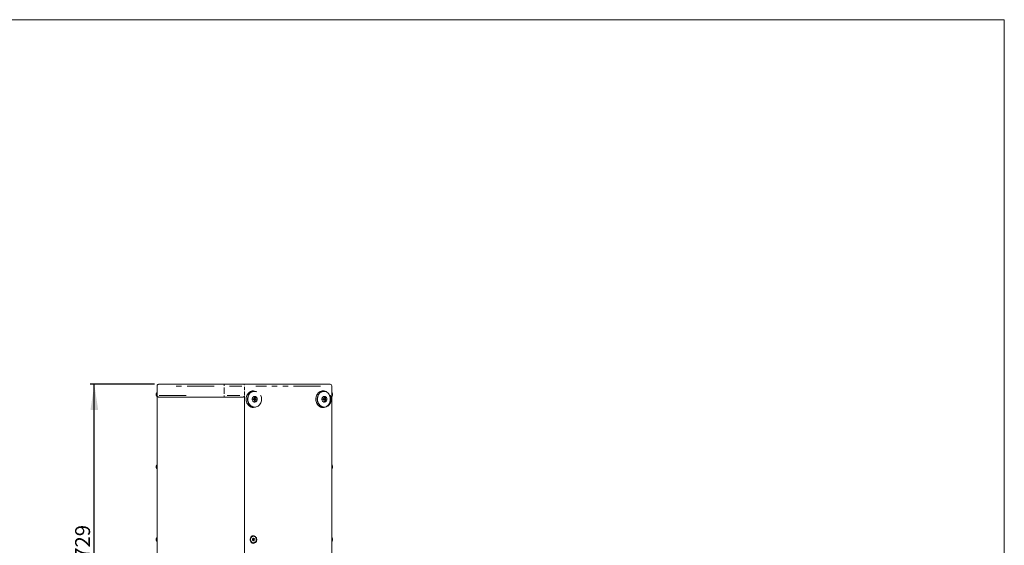
# Model space of a CAD drawing. Units: millimetres. Extents: x 11 to 403, y 11 to 287.
# Drawn here: x 171 to 403, y 164 to 287 of the extents above; entities that cross this region are included whole.
import ezdxf

# ---------------------------------------------------------------- set-up
doc = ezdxf.new("R2010")
doc.units = ezdxf.units.MM
doc.linetypes.add('PHANTOM', pattern=[12.7, 6.35, -1.27, 1.27, -1.27, 1.27, -1.27])
doc.layers.add('CAJETIN_Y_MARGENES', color=7, linetype='Continuous')
doc.styles.add('SLDTEXTSTYLE0', font='TXT', dxfattribs={"width": 0.75})
doc.dimstyles.new('SLDDIMSTYLE1', dxfattribs={"dimtxt": 3.5, "dimasz": 6, "dimexe": 0, "dimexo": 0.0625, "dimgap": 0.875, "dimtad": 1, "dimdec": 3, "dimlfac": 10, "dimrnd": 1e-09, "dimzin": 12, "dimdsep": 46, "dimtxsty": 'SLDTEXTSTYLE0', "dimsah": 1, "dimcen": 0.09, "dimadec": 0, "dimazin": 3, "dimtfac": 1, "dimtdec": 3, "dimtofl": 0, "dimtmove": 0, "dimatfit": 3, "dimfxl": 0, "dimfrac": 2, "dimtolj": 1, "dimtzin": 12, "dimarcsym": 0})

# ---------------------------------------------------------------- blocks, each defined once
blk = doc.blocks.new('_D_2')
at = {"layer": 'CAJETIN_Y_MARGENES', "color": 8}
for p, q in [((202.92, 201.5), (187.78, 201.5)), ((188.78, 128.6), (188.78, 201.5)), ((202.92, 128.6), (187.78, 128.6))]:
    blk.add_line(p, q, dxfattribs=at)
for points in [[(188.78, 201.5), (187.88, 195.5), (189.68, 195.5)], [(188.78, 128.6), (189.68, 134.6), (187.88, 134.6)]]:
    blk.add_solid(points, dxfattribs=at)
at = {"layer": 'CAJETIN_Y_MARGENES', "color": 8, "insert": (184.27, 160.52, 4.85), "char_height": 3.5, "attachment_point": 1, "rotation": 90, "style": 'SLDTEXTSTYLE0'}
blk.add_mtext('729', dxfattribs=at)

msp = doc.modelspace()

# ---------------------------------------------------------------- linework, layer by layer
at = {"color": 7, "linetype": 'Continuous', "lineweight": 15}
for p, q in [((203.92126, 201.50056), (219.21026, 201.50056)), ((219.21026, 201.50056), (223.88088, 201.50056)), ((223.88088, 201.50056), (244.18847, 201.50056)), ((203.34126, 199.10056), (203.34126, 199.36306)), ((203.34126, 198.83807), (203.34126, 199.10056)), ((203.52126, 198.90056), (203.52126, 201.10057)), ((226.42741, 199.90056), (225.95241, 199.90056)), ((242.79368, 199.90056), (242.31867, 199.90056)), ((244.58847, 201.10057), (244.58847, 129.00056)), ((244.76847, 199.36306), (244.76847, 198.83807)), ((203.52126, 198.90056), (203.52126, 131.20057)), ((219.21026, 198.50056), (203.92126, 198.50056)), ((223.68298, 198.50056), (219.21026, 198.50056)), ((224.08262, 198.90056), (224.08262, 131.20057)), ((226.2608, 198.07156), (226.08877, 198.07156)), ((226.08877, 197.92957), (226.2608, 197.92957)), ((226.26868, 198.60057), (226.18461, 198.60057)), ((226.18461, 197.40057), (226.26868, 197.40057)), ((226.41806, 198.3098), (226.30944, 198.20149)), ((226.41806, 197.69133), (226.30944, 197.79964)), ((226.35013, 197.92957), (226.35013, 198.07156)), ((226.62438, 198.07156), (226.49249, 198.07156)), ((226.49249, 197.92957), (226.62438, 197.92957)), ((242.62707, 198.07156), (242.45504, 198.07156)), ((242.45504, 197.92957), (242.62707, 197.92957)), ((242.63494, 198.60057), (242.55088, 198.60057)), ((242.55088, 197.40057), (242.63494, 197.40057)), ((242.78433, 198.3098), (242.67571, 198.20149)), ((242.78433, 197.69133), (242.67571, 197.79964)), ((242.7164, 197.92957), (242.7164, 198.07156)), ((242.99065, 198.07156), (242.85875, 198.07156)), ((242.85875, 197.92957), (242.99065, 197.92957)), ((225.95241, 196.10056), (226.42741, 196.10056)), ((242.31867, 196.10056), (242.79368, 196.10056)), ((203.34126, 182.11893), (203.34126, 182.38143)), ((203.34126, 181.85643), (203.34126, 182.11893)), ((244.76847, 182.38143), (244.76847, 181.85643)), ((203.34126, 165.05056), (203.34126, 165.31306)), ((203.34126, 164.78806), (203.34126, 165.05056)), ((225.93401, 164.92489), (225.95228, 165.21279)), ((226.14079, 164.76266), (225.93401, 164.92489)), ((225.95228, 165.21279), (226.17735, 165.33847)), ((226.10332, 164.8255), (226.07842, 164.81159)), ((226.08972, 165.28954), (226.13074, 165.25735)), ((226.15907, 165.81256), (226.09207, 165.81256)), ((226.09207, 164.28856), (226.15907, 164.28856)), ((226.21586, 164.88834), (226.10332, 164.8255)), ((226.13074, 165.25735), (226.23413, 165.17624)), ((226.36586, 164.88834), (226.14079, 164.76266)), ((226.17735, 165.33847), (226.38413, 165.17624)), ((226.22499, 165.03229), (226.21586, 164.88834)), ((226.21586, 164.88834), (226.36586, 164.88834)), ((226.23413, 165.17624), (226.22499, 165.03229)), ((226.23413, 165.17624), (226.38413, 165.17624)), ((226.38413, 165.17624), (226.36586, 164.88834)), ((244.76847, 165.31306), (244.76847, 164.78806))]:
    msp.add_line(p, q, dxfattribs=at)
at = {"color": 8, "linetype": 'PHANTOM', "lineweight": 0}
for p, q in [((216.90904, 201.10057), (207.54689, 201.10057)), ((219.26421, 199.23056), (219.26421, 200.77057)), ((223.44936, 201.10057), (220.5256, 201.10057)), ((224.08262, 200.16556), (224.08262, 200.93557)), ((224.08262, 199.06556), (224.08262, 199.83556)), ((241.92469, 201.10057), (226.7464, 201.10057)), ((204.02399, 198.90056), (210.36399, 198.90056)), ((219.97746, 198.90056), (222.94706, 198.90056))]:
    msp.add_line(p, q, dxfattribs=at)
at = {"color": 7, "linetype": 'Continuous', "lineweight": 15, "flags": 128}
for points in [[(226.15241, 199.97556), (226.09526, 199.97446), (225.86792, 199.94805), (225.64566, 199.88689), (225.43245, 199.79207), (225.23208, 199.66528), (225.04813, 199.50878), (224.88389, 199.32536), (224.74229, 199.11831), (224.62585, 198.89131), (224.53665, 198.64841), (224.47629, 198.39396), (224.44584, 198.13248), (224.44584, 197.86865), (224.47629, 197.60717), (224.53665, 197.35271), (224.62585, 197.10982), (224.74229, 196.88282), (224.88389, 196.67576), (225.04813, 196.49235), (225.23208, 196.33585), (225.43245, 196.20906), (225.64566, 196.11424), (225.86792, 196.05307), (226.09526, 196.02667), (226.15241, 196.02556)], [(224.78197, 198.00056), (224.7973, 198.25928), (224.84299, 198.51318), (224.9182, 198.75753), (225.02152, 198.98777), (225.15103, 199.19963), (225.30431, 199.38915), (225.47852, 199.55281), (225.6704, 199.68755), (225.87639, 199.79086), (226.09264, 199.86082), (226.31512, 199.89613), (226.42741, 199.90056)], [(240.80828, 198.00056), (240.82354, 197.73732), (240.86905, 197.47878), (240.944, 197.22954), (241.04705, 196.99407), (241.17636, 196.77656), (241.32962, 196.58089), (241.5041, 196.41055), (241.69669, 196.26859), (241.90395, 196.15753), (242.12217, 196.07937), (242.34747, 196.03548), (242.57583, 196.02667), (242.80316, 196.05308), (243.02542, 196.11424), (243.23864, 196.20906), (243.43901, 196.33585), (243.62295, 196.49235), (243.78719, 196.67576), (243.92879, 196.88282), (244.04523, 197.10982), (244.13443, 197.35271), (244.1948, 197.60717), (244.22525, 197.86865), (244.22525, 198.13248), (244.1948, 198.39396), (244.13443, 198.64841), (244.04523, 198.89131), (243.92879, 199.11831), (243.78719, 199.32536), (243.62295, 199.50878), (243.43901, 199.66528), (243.23864, 199.79207), (243.02542, 199.88689), (242.80316, 199.94805), (242.57583, 199.97446), (242.34747, 199.96565), (242.12217, 199.92176), (241.90395, 199.8436), (241.69669, 199.73254), (241.5041, 199.59058), (241.32962, 199.42024), (241.17636, 199.22457), (241.04705, 199.00706), (240.944, 198.77158), (240.86905, 198.52235), (240.82354, 198.26381), (240.80828, 198.00056)], [(241.14824, 198.00056), (241.16356, 198.25928), (241.20925, 198.51318), (241.28446, 198.75753), (241.38778, 198.98777), (241.51729, 199.19963), (241.67058, 199.38915), (241.84478, 199.55281), (242.03667, 199.68755), (242.24265, 199.79086), (242.45891, 199.86082), (242.68139, 199.89613), (242.79368, 199.90056)], [(242.73554, 199.90056), (242.55316, 199.94805), (242.39367, 199.97028)], [(226.42741, 196.10056), (226.31512, 196.10499), (226.09264, 196.14031), (225.87639, 196.21027), (225.6704, 196.31358), (225.47852, 196.44832), (225.30431, 196.61198), (225.15103, 196.8015), (225.02152, 197.01336), (224.9182, 197.2436), (224.84299, 197.48795), (224.7973, 197.74185), (224.78197, 198.00056)], [(225.86785, 198.00056), (225.88361, 198.15623), (225.93003, 198.3035), (226.00461, 198.43445), (226.10334, 198.542), (226.22088, 198.62036), (226.3509, 198.66531), (226.4864, 198.67442), (226.62007, 198.64721), (226.7447, 198.58513), (226.85357, 198.49154), (226.94081, 198.37148), (227.00172, 198.23143), (227.03303, 198.07893), (227.03303, 197.9222), (227.00172, 197.7697), (226.94081, 197.62965), (226.85357, 197.50959), (226.7447, 197.416), (226.62007, 197.35392), (226.4864, 197.32671), (226.3509, 197.33582), (226.22088, 197.38077), (226.10334, 197.45913), (226.00461, 197.56668), (225.93003, 197.69763), (225.88361, 197.8449), (225.86785, 198.00056)], [(226.16538, 197.41254), (226.23605, 197.40175), (226.36604, 197.41119), (226.48992, 197.45767), (226.59989, 197.53826), (226.68905, 197.64789), (226.7518, 197.77969), (226.78419, 197.92536), (226.78419, 198.07576), (226.7518, 198.22144), (226.68905, 198.35324), (226.59989, 198.46287), (226.48992, 198.54346), (226.36604, 198.58994), (226.23605, 198.59938), (226.16538, 198.58859)], [(242.79368, 196.10056), (242.68139, 196.10499), (242.45891, 196.14031), (242.24265, 196.21027), (242.03667, 196.31358), (241.84478, 196.44832), (241.67058, 196.61198), (241.51729, 196.8015), (241.38778, 197.01336), (241.28446, 197.2436), (241.20925, 197.48795), (241.16356, 197.74185), (241.14824, 198.00056)], [(242.23412, 198.00056), (242.24987, 198.15623), (242.29629, 198.3035), (242.37088, 198.43445), (242.4696, 198.542), (242.58714, 198.62036), (242.71717, 198.66531), (242.85267, 198.67442), (242.98633, 198.64721), (243.11096, 198.58513), (243.21983, 198.49154), (243.30708, 198.37148), (243.36799, 198.23143), (243.39929, 198.07893), (243.39929, 197.9222), (243.36799, 197.7697), (243.30708, 197.62965), (243.21983, 197.50959), (243.11096, 197.416), (242.98633, 197.35392), (242.85267, 197.32671), (242.71717, 197.33582), (242.58714, 197.38077), (242.4696, 197.45913), (242.37088, 197.56668), (242.29629, 197.69763), (242.24987, 197.8449), (242.23412, 198.00056)], [(242.53165, 197.41254), (242.60231, 197.40175), (242.73231, 197.41119), (242.85618, 197.45767), (242.96616, 197.53826), (243.05532, 197.64789), (243.11806, 197.77969), (243.15046, 197.92536), (243.15046, 198.07576), (243.11806, 198.22144), (243.05532, 198.35324), (242.96616, 198.46287), (242.85618, 198.54346), (242.73231, 198.58994), (242.60231, 198.59938), (242.53165, 198.58859)], [(242.39367, 196.03084), (242.55316, 196.05308), (242.73554, 196.10056)], [(225.38165, 165.05056), (225.3976, 165.23173), (225.44482, 165.40548), (225.52135, 165.56471), (225.62408, 165.70288), (225.74878, 165.81434), (225.89037, 165.89454), (226.04304, 165.94019), (226.20055, 165.94941), (226.35643, 165.92183), (226.50432, 165.85859), (226.63816, 165.76226), (226.75246, 165.6368), (226.84255, 165.48734), (226.90474, 165.31999), (226.93649, 165.14162), (226.93649, 164.95951), (226.90474, 164.78114), (226.84255, 164.61379), (226.75246, 164.46433), (226.63816, 164.33887), (226.50432, 164.24254), (226.35643, 164.17929), (226.20055, 164.15172), (226.04304, 164.16094), (225.89037, 164.20659), (225.74878, 164.28678), (225.62408, 164.39825), (225.52135, 164.53642), (225.44482, 164.69564), (225.3976, 164.8694), (225.38165, 165.05056)], [(225.43393, 165.10627), (225.43894, 164.9416), (225.4745, 164.78202), (225.53893, 164.635), (225.62923, 164.50741), (225.74117, 164.40522), (225.86951, 164.33321), (226.00827, 164.29473), (226.09207, 164.28856)], [(225.50093, 165.10627), (225.50594, 164.9416), (225.5415, 164.78202), (225.60593, 164.635), (225.69623, 164.50741), (225.80817, 164.40522), (225.93651, 164.33321), (226.07527, 164.29473), (226.21794, 164.2916), (226.35786, 164.32396), (226.48848, 164.39029), (226.6037, 164.4875), (226.69813, 164.61103), (226.76736, 164.75512), (226.80814, 164.91302), (226.81857, 165.07735), (226.79816, 165.24043), (226.74787, 165.39463), (226.67005, 165.53275), (226.56834, 165.64832), (226.44749, 165.73593), (226.31315, 165.7915), (226.17161, 165.81243), (226.02948, 165.79773), (225.89341, 165.74809), (225.76976, 165.66584), (225.66432, 165.55482), (225.58201, 165.42022), (225.52668, 165.26834), (225.50093, 165.10627)], [(226.07659, 164.81303), (226.07708, 164.81322), (226.10332, 164.8255)], [(226.13074, 165.25735), (226.10632, 165.27392), (226.08275, 165.28564)]]:
    msp.add_lwpolyline(points, dxfattribs=at)
at = {"color": 8, "linetype": 'PHANTOM', "lineweight": 0, "flags": 128}
for points in [[(224.85027, 198.00056), (224.86586, 197.7431), (224.91234, 197.49063), (224.98879, 197.2481), (225.09372, 197.02021), (225.2251, 196.81141), (225.38037, 196.62575), (225.55651, 196.46684), (225.75008, 196.33779), (225.95732, 196.24111), (226.1742, 196.17867), (226.3965, 196.15169), (226.61988, 196.1607), (226.84001, 196.20552), (227.05259, 196.28527), (227.25348, 196.39842), (227.43879, 196.54274), (227.6049, 196.71545), (227.74857, 196.91316), (227.86702, 197.13204), (227.95793, 197.36783), (228.01954, 197.61593), (228.05065, 197.87151), (228.05065, 198.12961), (228.01954, 198.3852), (227.95793, 198.6333), (227.86702, 198.86909), (227.74857, 199.08797), (227.6049, 199.28568), (227.43879, 199.45838), (227.25348, 199.60271), (227.05259, 199.71585), (226.84001, 199.79561), (226.61988, 199.84043), (226.3965, 199.84944), (226.1742, 199.82246), (225.95732, 199.76002), (225.75008, 199.66333), (225.55651, 199.53428), (225.38037, 199.37538), (225.2251, 199.18972), (225.09372, 198.98091), (224.98879, 198.75303), (224.91234, 198.51049), (224.86586, 198.25803), (224.85027, 198.00056)], [(241.21654, 198.00056), (241.23213, 197.7431), (241.2786, 197.49063), (241.35505, 197.2481), (241.45999, 197.02021), (241.59137, 196.81141), (241.74664, 196.62575), (241.92277, 196.46684), (242.11635, 196.3378), (242.32359, 196.24111), (242.54047, 196.17867), (242.76277, 196.15169), (242.98615, 196.1607), (243.20627, 196.20552), (243.41885, 196.28527), (243.61975, 196.39842), (243.80506, 196.54274), (243.97116, 196.71545), (244.11484, 196.91316), (244.23328, 197.13204), (244.3242, 197.36783), (244.38581, 197.61593), (244.41692, 197.87151), (244.41692, 198.12961), (244.38581, 198.3852), (244.3242, 198.6333), (244.23328, 198.86909), (244.11484, 199.08797), (243.97116, 199.28568), (243.80506, 199.45838), (243.61975, 199.60271), (243.41885, 199.71585), (243.20627, 199.79561), (242.98615, 199.84043), (242.76277, 199.84944), (242.54047, 199.82246), (242.32359, 199.76002), (242.11635, 199.66333), (241.92277, 199.53428), (241.74664, 199.37538), (241.59137, 199.18972), (241.45999, 198.98091), (241.35505, 198.75303), (241.2786, 198.51049), (241.23213, 198.25803), (241.21654, 198.00056)], [(226.08745, 197.47328), (226.13627, 197.45165), (226.25934, 197.42454), (226.38438, 197.43362), (226.50355, 197.47833), (226.60933, 197.55585), (226.6951, 197.66132), (226.75546, 197.78809), (226.78662, 197.92823), (226.78662, 198.0729), (226.75546, 198.21303), (226.6951, 198.33982), (226.60933, 198.44528), (226.50355, 198.5228), (226.38438, 198.56751), (226.25934, 198.57659), (226.13627, 198.54948), (226.08745, 198.52785)], [(242.45372, 197.47328), (242.50253, 197.45165), (242.6256, 197.42454), (242.75065, 197.43362), (242.86981, 197.47833), (242.9756, 197.55585), (243.06137, 197.66132), (243.12173, 197.78809), (243.15289, 197.92823), (243.15289, 198.0729), (243.12173, 198.21303), (243.06137, 198.33982), (242.9756, 198.44528), (242.86981, 198.5228), (242.75065, 198.56751), (242.6256, 198.57659), (242.50253, 198.54948), (242.45372, 198.52785)]]:
    msp.add_lwpolyline(points, dxfattribs=at)
at = {"color": 7, "linetype": 'Continuous', "lineweight": 15}
for centre, radius, start, end in [((244.18847, 201.10056), 0.4, 0, 90), ((203.84123, 199.10056), 0.56469, 124.5154603, 152.2991341), ((225.95352, 198.45972), 1.44084, 90.0441652, 108.0324311), ((225.89969, 198.47097), 1.50474, 71.8157558, 85.1308857), ((242.31983, 198.45911), 1.44145, 90.0461015, 108.5711), ((244.2685, 199.10056), 0.56469, 27.7008659, 55.4845397), ((203.84123, 199.10056), 0.56469, 207.7008659, 235.4845397), ((209.92449, 198.00057), 16.16444, 359.7483371, 0.2516629), ((226.24275, 198.00057), 0.1443, 150.5257675, 209.4742325), ((226.39145, 198.01335), 0.14303, 122.2344241, 155.9803257), ((226.3914, 197.98775), 0.14297, 204.0132354, 237.7720148), ((226.19535, 198.01078), 0.12249, 29.752453, 47.332091), ((226.19479, 197.9908), 0.1232, 312.7190739, 330.196382), ((226.35658, 196.6527), 1.65824, 87.8749896, 92.1250104), ((224.43887, 198.00863), 1.88049, 3.8327186, 9.2159553), ((224.43871, 197.99251), 1.88065, 350.7843429, 356.1672029), ((226.35658, 199.35229), 1.6621, 267.8799262, 272.1200738), ((226.17608, 198.00057), 0.1443, 330.52539, 29.47461), ((226.13738, 198.12213), 0.55589, 46.6507179, 72.7296132), ((226.13739, 197.87899), 0.55588, 287.2696017, 313.3488919), ((224.56173, 198.00861), 1.88061, 3.8331231, 9.216031), ((224.56157, 197.99254), 1.88077, 350.7842671, 356.1667985), ((226.36184, 198.01334), 0.14303, 24.0205477, 57.7654798), ((226.36188, 197.98775), 0.14298, 302.2280814, 335.9858911), ((225.44075, 198.00057), 1.18576, 356.5672612, 3.4327388), ((226.19579, 198.00057), 16.25941, 359.7498071, 0.2501929), ((242.609, 198.00057), 0.14429, 150.5230623, 209.4769377), ((242.75772, 198.01334), 0.14304, 122.2362638, 155.978486), ((242.75768, 197.98776), 0.14299, 204.015075, 237.7701752), ((242.56172, 198.01086), 0.12236, 29.7427557, 47.3417884), ((242.56105, 197.99081), 0.12321, 312.7195228, 330.1959331), ((242.72284, 196.64733), 1.66361, 87.8818257, 92.1181743), ((240.80402, 198.0085), 1.88162, 3.8344203, 9.2145141), ((240.80402, 197.99263), 1.88162, 350.7854859, 356.1655797), ((242.72284, 199.35235), 1.66216, 267.8799748, 272.1200252), ((242.54235, 198.00057), 0.14429, 330.5230623, 29.4769377), ((242.50361, 198.12208), 0.55595, 46.6521868, 72.728316), ((242.50362, 197.87904), 0.55594, 287.2708988, 313.347423), ((240.92582, 198.00836), 1.8828, 3.8361095, 9.212825), ((240.92582, 197.99277), 1.8828, 350.787175, 356.1638905), ((242.7281, 198.01334), 0.14304, 24.021514, 57.7637362), ((242.72814, 197.98776), 0.14299, 302.2298248, 335.984925), ((241.80665, 198.00057), 1.18613, 356.5683293, 3.4316707), ((244.2685, 199.10056), 0.56469, 304.5154603, 332.2991341), ((225.95353, 197.54136), 1.4408, 252.1473257, 269.9554972), ((225.89969, 197.53015), 1.50474, 274.8691143, 288.1842442), ((242.31985, 197.54215), 1.44159, 251.3852152, 269.9530351), ((203.84123, 182.11893), 0.56469, 124.5154603, 152.2991341), ((203.84123, 182.11893), 0.56469, 207.7008659, 235.4845397), ((244.2685, 182.11893), 0.56469, 27.7008659, 55.4845397), ((244.2685, 182.11893), 0.56469, 304.5154603, 332.2991341), ((203.84123, 165.05056), 0.56469, 124.5154603, 152.2991341), ((203.84123, 165.05056), 0.56469, 207.7008659, 235.4845397), ((226.14872, 165.09999), 0.71482, 94.545442, 179.4969016), ((225.97247, 165.04168), 0.2527, 301.1860945, 357.8706643), ((225.96122, 165.05409), 0.26467, 355.2750159, 50.1725647), ((244.2685, 165.05056), 0.56469, 27.7008659, 55.4845397), ((244.2685, 165.05056), 0.56469, 304.5154603, 332.2991341)]:
    msp.add_arc(centre, radius, start, end, dxfattribs=at)
for points, knots in [([(203.52126, 201.10057), (203.52567, 201.14548), (203.53449, 201.23529), (203.60323, 201.35486), (203.70445, 201.44589), (203.81584, 201.49176), (203.89037, 201.50048), (203.92009, 201.50056), (203.92126, 201.50056)], [0, 0, 0, 0, 0.214130548, 0.428251754, 0.642572318, 0.857314662, 0.994394165, 1, 1, 1, 1]), ([(203.52126, 198.90056), (203.52567, 198.85565), (203.53449, 198.76583), (203.60323, 198.64627), (203.70445, 198.55524), (203.81584, 198.50937), (203.89037, 198.50065), (203.92009, 198.50057), (203.92126, 198.50056)], [0, 0, 0, 0, 0.214129927, 0.428254676, 0.642574618, 0.857314525, 0.994394181, 1, 1, 1, 1]), ([(224.08262, 198.90056), (224.07898, 198.85986), (224.07172, 198.77853), (224.01607, 198.6691), (223.9324, 198.57974), (223.81817, 198.51404), (223.72986, 198.50524), (223.68298, 198.50056)], [0, 0, 0, 0, 0.18008207, 0.359821032, 0.548484706, 0.760321956, 1, 1, 1, 1]), ([(226.2709, 198.10713), (226.27414, 198.10767), (226.32359, 198.11598), (226.37934, 198.125), (226.43185, 198.13333), (226.43813, 198.13433)], [0, 0, 0, 0, 0.058209036, 0.887227744, 1, 1, 1, 1]), ([(226.43813, 197.8668), (226.43185, 197.8678), (226.37934, 197.87612), (226.32359, 197.88517), (226.27414, 197.89346), (226.2709, 197.894)], [0, 0, 0, 0, 0.112771635, 0.941791663, 1, 1, 1, 1]), ([(226.49249, 198.07156), (226.48534, 198.07156), (226.42561, 198.07156), (226.36204, 198.07156), (226.30541, 198.07156), (226.3017, 198.07156)], [0, 0, 0, 0, 0.1127705699, 0.9417902003, 1, 1, 1, 1]), ([(226.3017, 197.92957), (226.30541, 197.92957), (226.36204, 197.92957), (226.42561, 197.92957), (226.48534, 197.92957), (226.49249, 197.92957)], [0, 0, 0, 0, 0.0582097997, 0.8872294301, 1, 1, 1, 1]), ([(242.63716, 198.10713), (242.64041, 198.10767), (242.68985, 198.11598), (242.7456, 198.125), (242.79811, 198.13333), (242.8044, 198.13433)], [0, 0, 0, 0, 0.058206197, 0.887225382, 1, 1, 1, 1]), ([(242.8044, 197.8668), (242.79811, 197.8678), (242.7456, 197.87613), (242.68985, 197.88517), (242.64041, 197.89346), (242.63716, 197.894)], [0, 0, 0, 0, 0.112774701, 0.941794502, 1, 1, 1, 1]), ([(242.85875, 198.07156), (242.8516, 198.07156), (242.79188, 198.07156), (242.72831, 198.07156), (242.67168, 198.07156), (242.66796, 198.07156)], [0, 0, 0, 0, 0.112769931, 0.941790335, 1, 1, 1, 1]), ([(242.66796, 197.92957), (242.67168, 197.92957), (242.72831, 197.92957), (242.79188, 197.92957), (242.8516, 197.92957), (242.85875, 197.92957)], [0, 0, 0, 0, 0.058209665, 0.887230069, 1, 1, 1, 1])]:
    msp.add_open_spline(points, degree=3, knots=knots, dxfattribs=at)
at = {"color": 8, "linetype": 'PHANTOM', "lineweight": 0}
for points, knots in [([(219.26282, 201.16119), (219.26245, 201.18559), (219.26141, 201.255), (219.25594, 201.3129), (219.25239, 201.35044)], [0, 0, 0, 0, 0.351542756, 1, 1, 1, 1]), ([(223.91724, 201.4928), (223.91989, 201.4922), (223.94496, 201.48643), (223.99064, 201.44621), (224.02249, 201.38236), (224.03842, 201.35044)], [0, 0, 0, 0, 0.05571519, 0.52785918, 1, 1, 1, 1]), ([(219.26282, 198.83994), (219.26245, 198.81554), (219.26141, 198.74613), (219.25594, 198.68823), (219.25239, 198.65069)], [0, 0, 0, 0, 0.351541426, 1, 1, 1, 1])]:
    msp.add_open_spline(points, degree=3, knots=knots, dxfattribs=at)
at = {"layer": 'CAJETIN_Y_MARGENES', "lineweight": 15}
for p in [(11.09144, 287.13173), (402.57425, 10.87645)]:
    msp.add_line(p, (402.57425, 287.13173), dxfattribs=at)

# ---------------------------------------------------------------- dimensions: what is measured, and where the dimension line sits
at = {"layer": 'CAJETIN_Y_MARGENES', "color": 8}
dim = msp.add_linear_dim(base=(188.78398, 201.50056), p1=(203.92126, 128.60056), p2=(203.92126, 201.50056), angle=90, dimstyle='SLDDIMSTYLE1', dxfattribs=at)
dim.commit()
dim.dimension.update_dxf_attribs({"geometry": '_D_2', "text_midpoint": (188.78398, 165.81875), "dimtype": 160})

doc.saveas('drawing.dxf')
